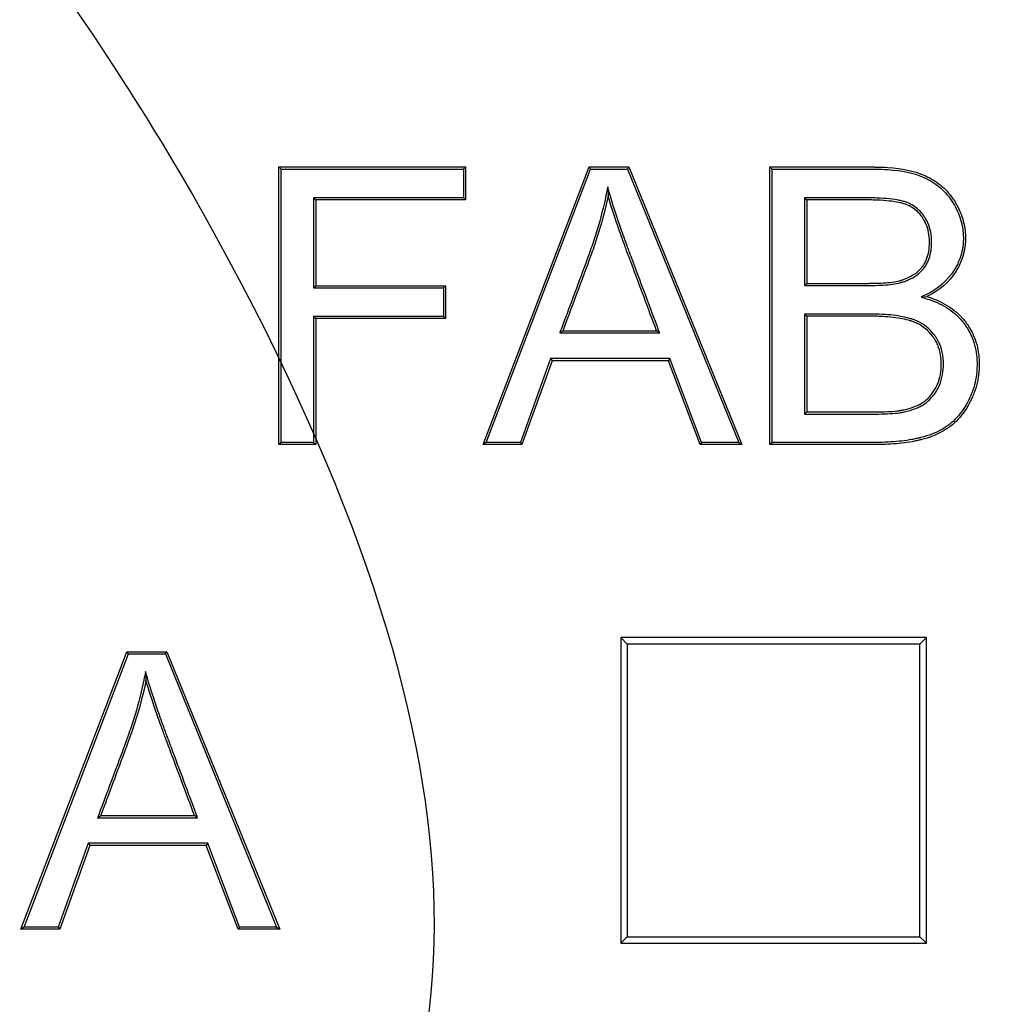
# Model space of a CAD drawing. Units: millimetres. Extents: x 0 to 356, y 0 to 204.
# Drawn here: x 131 to 139, y 74 to 83 of the extents above; entities that cross this region are included whole.
import ezdxf
from ezdxf import colors
from ezdxf.entities.mleader import LeaderData, LeaderLine
from ezdxf.math import Vec2, Vec3

# ---------------------------------------------------------------- set-up
doc = ezdxf.new("R2010")
doc.units = ezdxf.units.MM
for name, color, linetype in [('Predeterminado', 7, 'Continuous'), ('R-2-F900M', 7, 'Continuous'), ('R-2-F900T', 7, 'Continuous')]:
    doc.layers.add(name, color=color, linetype=linetype)

# ---------------------------------------------------------------- blocks, each defined once
blk = doc.blocks.new('SE')
at = {"layer": 'R-2-F900M', "color": 7, "linetype": 'Continuous'}
for centre, radius, start, end in [((124.3902, 72.0052), 36.0252, 277.91328, 85.13912), ((124.3895, 72.0051), 34.9802, 277.9751, 86.00451), ((124.3895, 72.0051), 34.7602, 277.9751, 86.00534)]:
    blk.add_arc(centre, radius, start, end, dxfattribs=at)
at = {"layer": 'R-2-F900T', "color": 7, "linetype": 'Continuous'}
for p, q in [((133.0223, 79.4773), (133.0223, 81.9743)), ((133.0223, 81.9743), (134.7019, 81.9743)), ((133.0416, 81.955), (133.0223, 81.9743)), ((133.0416, 79.4966), (133.0416, 81.955)), ((133.0416, 81.955), (134.6827, 81.955)), ((134.6827, 81.955), (134.7019, 81.9743)), ((134.6827, 81.955), (134.6827, 81.6978)), ((134.7019, 81.9743), (134.7019, 81.6785)), ((134.8581, 79.4773), (135.8117, 81.9743)), ((134.886, 79.4966), (135.8249, 81.955)), ((135.8117, 81.9743), (136.1705, 81.9743)), ((135.8249, 81.955), (135.8117, 81.9743)), ((135.8249, 81.955), (136.1576, 81.955)), ((136.1576, 81.955), (136.1705, 81.9743)), ((136.1576, 81.955), (137.1586, 79.4966)), ((136.1705, 81.9743), (137.1872, 79.4773)), ((137.4398, 79.4773), (137.4398, 81.9743)), ((137.459, 81.955), (137.4398, 81.9743)), ((137.459, 79.4966), (137.459, 81.955)), ((135.9796, 81.7955), (135.9828, 81.7151)), ((134.6827, 81.6978), (133.3337, 81.6978)), ((133.3337, 81.6978), (133.3529, 81.6785)), ((133.3337, 81.6978), (133.3337, 80.8868)), ((134.7019, 81.6785), (133.3529, 81.6785)), ((133.3529, 81.6785), (133.3529, 80.906)), ((134.6827, 81.6978), (134.7019, 81.6785)), ((137.7511, 81.6978), (137.7704, 81.6785)), ((137.7511, 81.6978), (137.7511, 80.9084)), ((137.7704, 81.6785), (137.7704, 80.9276)), ((133.3337, 80.8868), (133.3529, 80.906)), ((133.3337, 80.8868), (134.5016, 80.8868)), ((133.3529, 80.906), (134.5208, 80.906)), ((134.5016, 80.8868), (134.5208, 80.906)), ((134.5016, 80.8868), (134.5016, 80.6296)), ((134.5208, 80.906), (134.5208, 80.6103)), ((137.7511, 80.9084), (137.7704, 80.9276)), ((138.7989, 80.8037), (138.8519, 80.808)), ((134.5016, 80.6296), (133.3337, 80.6296)), ((133.3337, 80.6296), (133.3529, 80.6103)), ((133.3337, 80.6296), (133.3337, 79.4966)), ((134.5208, 80.6103), (133.3529, 80.6103)), ((133.3529, 80.6103), (133.3529, 79.4773)), ((134.5016, 80.6296), (134.5208, 80.6103)), ((137.7511, 80.6512), (137.7704, 80.6319)), ((137.7511, 80.6512), (137.7511, 79.7521)), ((137.7704, 80.6319), (137.7704, 79.7714)), ((135.5481, 80.4814), (135.5758, 80.5007)), ((135.5481, 80.4814), (136.4475, 80.4814)), ((135.5758, 80.5007), (136.4197, 80.5007)), ((136.4475, 80.4814), (136.4197, 80.5007)), ((135.4659, 80.2508), (135.1951, 79.4966)), ((136.5393, 80.2508), (135.4659, 80.2508)), ((135.4659, 80.2508), (135.4794, 80.2315)), ((136.5393, 80.2508), (136.526, 80.2315)), ((136.8251, 79.4966), (136.5393, 80.2508)), ((135.4794, 80.2315), (135.2086, 79.4773)), ((136.526, 80.2315), (135.4794, 80.2315)), ((136.8118, 79.4773), (136.526, 80.2315)), ((137.7511, 79.7521), (137.7704, 79.7714)), ((133.0416, 79.4966), (133.0223, 79.4773)), ((133.3529, 79.4773), (133.0223, 79.4773)), ((133.3337, 79.4966), (133.0416, 79.4966)), ((133.3337, 79.4966), (133.3529, 79.4773)), ((134.886, 79.4966), (134.8581, 79.4773)), ((135.2086, 79.4773), (134.8581, 79.4773)), ((135.1951, 79.4966), (134.886, 79.4966)), ((135.1951, 79.4966), (135.2086, 79.4773)), ((136.8251, 79.4966), (136.8118, 79.4773)), ((137.1872, 79.4773), (136.8118, 79.4773)), ((137.1586, 79.4966), (136.8251, 79.4966)), ((137.1586, 79.4966), (137.1872, 79.4773)), ((137.459, 79.4966), (137.4398, 79.4773)), ((136.0973, 77.7409), (136.0973, 74.9909)), ((136.1555, 77.6827), (136.0973, 77.7409)), ((138.8473, 77.7409), (136.0973, 77.7409)), ((136.1555, 77.6827), (136.1555, 75.0491)), ((138.7891, 77.6827), (136.1555, 77.6827)), ((138.7891, 77.6827), (138.8473, 77.7409)), ((138.7891, 75.0491), (138.7891, 77.6827)), ((138.8473, 74.9909), (138.8473, 77.7409)), ((130.7006, 75.1166), (131.6542, 77.6135)), ((130.7286, 75.1358), (131.6675, 77.5943)), ((131.6542, 77.6135), (132.0131, 77.6135)), ((131.6675, 77.5943), (131.6542, 77.6135)), ((131.6675, 77.5943), (132.0001, 77.5943)), ((132.0001, 77.5943), (132.0131, 77.6135)), ((132.0001, 77.5943), (133.0012, 75.1358)), ((132.0131, 77.6135), (133.0298, 75.1166)), ((131.8221, 77.4348), (131.8254, 77.3544)), ((131.3907, 76.1207), (131.4183, 76.14)), ((131.3907, 76.1207), (132.29, 76.1207)), ((131.4183, 76.14), (132.2623, 76.14)), ((132.29, 76.1207), (132.2623, 76.14)), ((131.3068, 75.8901), (131.036, 75.1358)), ((131.3203, 75.8708), (131.0495, 75.1166)), ((132.3819, 75.8901), (131.3068, 75.8901)), ((131.3068, 75.8901), (131.3203, 75.8708)), ((132.3686, 75.8708), (131.3203, 75.8708)), ((132.3819, 75.8901), (132.3686, 75.8708)), ((132.6543, 75.1166), (132.3686, 75.8708)), ((132.6676, 75.1358), (132.3819, 75.8901)), ((130.7286, 75.1358), (130.7006, 75.1166)), ((131.0495, 75.1166), (130.7006, 75.1166)), ((131.036, 75.1358), (130.7286, 75.1358)), ((131.036, 75.1358), (131.0495, 75.1166)), ((132.6676, 75.1358), (132.6543, 75.1166)), ((133.0298, 75.1166), (132.6543, 75.1166)), ((133.0012, 75.1358), (132.6676, 75.1358)), ((133.0012, 75.1358), (133.0298, 75.1166)), ((136.1555, 75.0491), (136.0973, 74.9909)), ((136.1555, 75.0491), (138.7891, 75.0491)), ((138.7891, 75.0491), (138.8473, 74.9909)), ((136.0973, 74.9909), (138.8473, 74.9909))]:
    blk.add_line(p, q, dxfattribs=at)
blk.add_arc((124.3902, 72.0052), 34.65, 273.18474, 86.44383, dxfattribs=at)
for points, knots in [([(137.4398, 81.9743), (137.6713, 81.9743), (137.9029, 81.9743), (138.1923, 81.9743), (138.2502, 81.9743), (138.3226, 81.9743), (138.3371, 81.9743), (138.3588, 81.9743), (138.366, 81.9743), (138.3737, 81.9743), (138.3743, 81.9743), (138.3754, 81.9743), (138.376, 81.9743), (138.3776, 81.9743), (138.3787, 81.9743), (138.382, 81.9742), (138.3842, 81.9742), (138.3908, 81.9742), (138.3952, 81.9742), (138.4343, 81.9737), (138.4678, 81.9724), (138.6286, 81.9616), (138.7362, 81.9391), (138.8254, 81.9007), (138.8281, 81.8996), (138.8311, 81.8982), (138.8314, 81.8981), (138.8321, 81.8978), (138.8326, 81.8976), (138.8339, 81.897), (138.8347, 81.8966), (138.8373, 81.8954), (138.839, 81.8946), (138.8474, 81.8907), (138.8541, 81.8874), (138.874, 81.8774), (138.8868, 81.8704), (138.9244, 81.8481), (138.9481, 81.8317), (139.0148, 81.778), (139.0536, 81.736), (139.0906, 81.6816), (139.0947, 81.6755), (139.1025, 81.663), (139.1066, 81.6562), (139.1184, 81.6362), (139.1256, 81.6228), (139.146, 81.5826), (139.1575, 81.5554), (139.1857, 81.4733), (139.1963, 81.4174), (139.1992, 81.3457), (139.1992, 81.3312), (139.1983, 81.3026), (139.1973, 81.2883), (139.1928, 81.2459), (139.1876, 81.218), (139.1731, 81.1632), (139.1636, 81.1363), (139.1463, 81.0968), (139.1399, 81.0837), (139.1296, 81.0644), (139.126, 81.0579), (139.1205, 81.0484), (139.1186, 81.0452), (139.1157, 81.0405), (139.1147, 81.0389), (139.1127, 81.0357), (139.1118, 81.0342), (139.0521, 80.9399), (138.967, 80.8639), (138.8519, 80.808)], [0, 0, 0, 0, 0.25, 0.25, 0.3125, 0.3125, 0.328125, 0.328125, 0.335938, 0.335938, 0.336426, 0.336426, 0.336914, 0.336914, 0.337891, 0.337891, 0.339844, 0.339844, 0.34375, 0.34375, 0.375, 0.375, 0.5, 0.5, 0.503906, 0.503906, 0.504395, 0.504395, 0.504883, 0.504883, 0.505859, 0.505859, 0.507812, 0.507812, 0.515625, 0.515625, 0.53125, 0.53125, 0.5625, 0.5625, 0.625, 0.625, 0.632813, 0.632813, 0.640625, 0.640625, 0.65625, 0.65625, 0.6875, 0.6875, 0.75, 0.75, 0.765625, 0.765625, 0.78125, 0.78125, 0.8125, 0.8125, 0.84375, 0.84375, 0.859375, 0.859375, 0.867188, 0.867188, 0.871094, 0.871094, 0.873047, 0.873047, 0.875, 0.875, 1, 1, 1, 1]), ([(137.459, 81.955), (137.6841, 81.955), (137.9093, 81.955), (138.1923, 81.955), (138.2502, 81.955), (138.3226, 81.955), (138.3371, 81.955), (138.3588, 81.955), (138.366, 81.955), (138.3737, 81.955), (138.3743, 81.955), (138.3754, 81.955), (138.3759, 81.955), (138.3776, 81.955), (138.3787, 81.955), (138.382, 81.955), (138.3841, 81.955), (138.3907, 81.955), (138.395, 81.9549), (138.4338, 81.9544), (138.4669, 81.9532), (138.6258, 81.9425), (138.7313, 81.9202), (138.8177, 81.8831), (138.8203, 81.8819), (138.8232, 81.8806), (138.8236, 81.8805), (138.8242, 81.8802), (138.8247, 81.88), (138.8259, 81.8794), (138.8267, 81.8791), (138.8292, 81.8779), (138.8309, 81.8772), (138.8391, 81.8733), (138.8456, 81.8702), (138.8649, 81.8604), (138.8774, 81.8536), (138.9138, 81.832), (138.9367, 81.8161), (139.0012, 81.7642), (139.0387, 81.7237), (139.0746, 81.671), (139.0785, 81.665), (139.0861, 81.6529), (139.0901, 81.6463), (139.1016, 81.6268), (139.1086, 81.6138), (139.1284, 81.5746), (139.1396, 81.5483), (139.167, 81.4687), (139.1772, 81.4147), (139.1799, 81.3454), (139.18, 81.3314), (139.1791, 81.3037), (139.1781, 81.2899), (139.1737, 81.2489), (139.1688, 81.222), (139.1547, 81.1691), (139.1456, 81.1431), (139.1288, 81.1049), (139.1227, 81.0923), (139.1127, 81.0736), (139.1093, 81.0674), (139.1039, 81.0582), (139.1021, 81.0551), (139.0993, 81.0505), (139.0983, 81.049), (139.0964, 81.0459), (139.0955, 81.0445), (139.0378, 80.9532), (138.9558, 80.8799), (138.8435, 80.8253), (138.8286, 80.8181), (138.8137, 80.8109), (138.7989, 80.8037)], [0, 0, 0, 0, 0.240759, 0.240759, 0.302663, 0.302663, 0.31814, 0.31814, 0.325878, 0.325878, 0.326361, 0.326361, 0.326845, 0.326845, 0.327812, 0.327812, 0.329747, 0.329747, 0.333616, 0.333616, 0.364568, 0.364568, 0.488378, 0.488378, 0.492247, 0.492247, 0.492731, 0.492731, 0.493214, 0.493214, 0.494181, 0.494181, 0.496116, 0.496116, 0.503854, 0.503854, 0.51933, 0.51933, 0.550283, 0.550283, 0.612187, 0.612187, 0.619926, 0.619926, 0.627664, 0.627664, 0.64314, 0.64314, 0.674092, 0.674092, 0.735997, 0.735997, 0.751473, 0.751473, 0.76695, 0.76695, 0.797902, 0.797902, 0.828854, 0.828854, 0.844331, 0.844331, 0.852069, 0.852069, 0.855938, 0.855938, 0.857872, 0.857872, 0.859807, 0.859807, 0.983616, 0.983616, 0.983616, 1, 1, 1, 1]), ([(135.9796, 81.7955), (135.9743, 81.77), (135.9691, 81.7445), (135.9639, 81.7189), (135.9427, 81.615), (135.9167, 81.5123), (135.8705, 81.3597), (135.854, 81.3091), (135.8273, 81.2334), (135.8182, 81.2083), (135.8001, 81.1582), (135.7909, 81.1331), (135.7083, 80.9075), (135.6321, 80.7079), (135.5577, 80.5074), (135.5545, 80.4987), (135.5513, 80.4901), (135.5481, 80.4814)], [0, 0, 0, 0, 0.056679, 0.056679, 0.056679, 0.28753, 0.28753, 0.402956, 0.402956, 0.460669, 0.460669, 0.518382, 0.518382, 0.980084, 0.980084, 0.980084, 1, 1, 1, 1]), ([(136.4475, 80.4814), (136.4442, 80.4901), (136.441, 80.4988), (136.4377, 80.5074), (136.3623, 80.7089), (136.287, 80.9104), (136.2022, 81.1371), (136.1927, 81.1623), (136.1821, 81.1907), (136.181, 81.1938), (136.1795, 81.1978), (136.1792, 81.1985), (136.1787, 81.1997), (136.1786, 81.2001), (136.1782, 81.2011), (136.1781, 81.2015), (136.1772, 81.2039), (136.1764, 81.2059), (136.1729, 81.2154), (136.17, 81.2231), (136.1616, 81.2458), (136.1561, 81.2607), (136.129, 81.3343), (136.1091, 81.39), (136.0543, 81.5477), (136.0245, 81.6402), (136.0013, 81.7204), (135.994, 81.7455), (135.9868, 81.7705), (135.9796, 81.7955)], [0, 0, 0, 0, 0.019553, 0.019553, 0.019553, 0.474329, 0.474329, 0.531176, 0.531176, 0.538282, 0.538282, 0.540059, 0.540059, 0.540947, 0.540947, 0.541835, 0.541835, 0.545388, 0.545388, 0.5596, 0.5596, 0.588023, 0.588023, 0.701717, 0.701717, 0.929106, 0.929106, 0.929106, 1, 1, 1, 1]), ([(135.9828, 81.7151), (135.9614, 81.6105), (135.9353, 81.5073), (135.8889, 81.3539), (135.8722, 81.303), (135.8454, 81.2269), (135.8363, 81.2018), (135.8182, 81.1516), (135.809, 81.1265), (135.7264, 80.9007), (135.6501, 80.701), (135.5758, 80.5007)], [0, 0, 0, 0, 0.25, 0.25, 0.375, 0.375, 0.4375, 0.4375, 0.5, 0.5, 1, 1, 1, 1]), ([(136.4197, 80.5007), (136.3443, 80.7022), (136.2689, 80.9037), (136.1841, 81.1304), (136.1747, 81.1556), (136.1641, 81.1839), (136.1629, 81.1871), (136.1615, 81.191), (136.1612, 81.1918), (136.1607, 81.193), (136.1606, 81.1934), (136.1602, 81.1943), (136.16, 81.1948), (136.1591, 81.1972), (136.1584, 81.1991), (136.1548, 81.2087), (136.152, 81.2163), (136.1436, 81.2391), (136.138, 81.254), (136.1109, 81.3278), (136.091, 81.3836), (136.036, 81.5416), (136.0061, 81.6344), (135.9828, 81.7151)], [0, 0, 0, 0, 0.5, 0.5, 0.5625, 0.5625, 0.570312, 0.570312, 0.572266, 0.572266, 0.573242, 0.573242, 0.574219, 0.574219, 0.578125, 0.578125, 0.59375, 0.59375, 0.625, 0.625, 0.75, 0.75, 1, 1, 1, 1]), ([(137.7511, 80.9084), (137.7575, 80.9084), (137.7639, 80.9084), (137.7704, 80.9084), (137.8803, 80.9084), (137.9903, 80.9084), (138.1553, 80.9084), (138.2103, 80.9084), (138.279, 80.9084), (138.2928, 80.9084), (138.3074, 80.9084), (138.3081, 80.9084), (138.3105, 80.9084), (138.3117, 80.9084), (138.3153, 80.9084), (138.3176, 80.9084), (138.3247, 80.9084), (138.3294, 80.9084), (138.3433, 80.9085), (138.3524, 80.9086), (138.397, 80.9093), (138.4299, 80.9105), (138.5204, 80.9159), (138.5696, 80.9222), (138.6133, 80.9331), (138.618, 80.9344), (138.6237, 80.9361), (138.6248, 80.9364), (138.6265, 80.9369), (138.627, 80.9371), (138.6279, 80.9374), (138.628, 80.9374), (138.6289, 80.9377), (138.6294, 80.9378), (138.6337, 80.9392), (138.6375, 80.9405), (138.6563, 80.9469), (138.6707, 80.9525), (138.7122, 80.9709), (138.7374, 80.9853), (138.7827, 81.0184), (138.8028, 81.0371), (138.8288, 81.0687), (138.8367, 81.0796), (138.8508, 81.1027), (138.8571, 81.1148), (138.8736, 81.1524), (138.8816, 81.1794), (138.892, 81.2366), (138.8945, 81.2668), (138.8942, 81.3612), (138.8828, 81.4193), (138.8544, 81.4844), (138.848, 81.497), (138.8391, 81.5123), (138.8373, 81.5153), (138.8345, 81.5198), (138.8336, 81.5213), (138.8321, 81.5235), (138.8316, 81.5243), (138.8309, 81.5255), (138.8305, 81.526), (138.8272, 81.5311), (138.8241, 81.5355), (138.8085, 81.5572), (138.7947, 81.5731), (138.7494, 81.6161), (138.7139, 81.6386), (138.6681, 81.6564), (138.663, 81.6583), (138.6525, 81.6618), (138.6472, 81.6635), (138.6303, 81.6683), (138.6182, 81.6712), (138.5789, 81.6794), (138.5489, 81.6838), (138.481, 81.6909), (138.4432, 81.6935), (138.3804, 81.6961), (138.3585, 81.6968), (138.3242, 81.6974), (138.3125, 81.6976), (138.2946, 81.6977), (138.2885, 81.6977), (138.2794, 81.6978), (138.2763, 81.6978), (138.2717, 81.6978), (138.2702, 81.6978), (138.2682, 81.6978), (138.2678, 81.6978), (138.2671, 81.6978), (138.2669, 81.6978), (138.2662, 81.6978), (138.2658, 81.6978), (138.2104, 81.6978), (138.1554, 81.6978), (137.9904, 81.6978), (137.8804, 81.6978), (137.7704, 81.6978), (137.7639, 81.6978), (137.7575, 81.6978), (137.7511, 81.6978)], [0, 0, 0, 0, 0.007187, 0.007187, 0.007187, 0.13039, 0.13039, 0.191992, 0.191992, 0.207392, 0.207392, 0.208355, 0.208355, 0.209317, 0.209317, 0.211242, 0.211242, 0.215093, 0.215093, 0.222793, 0.222793, 0.253594, 0.253594, 0.315195, 0.315195, 0.322896, 0.322896, 0.324821, 0.324821, 0.325783, 0.325783, 0.326264, 0.326264, 0.326746, 0.326746, 0.330596, 0.330596, 0.345996, 0.345996, 0.376797, 0.376797, 0.407598, 0.407598, 0.422998, 0.422998, 0.438399, 0.438399, 0.4692, 0.4692, 0.5, 0.5, 0.561602, 0.561602, 0.577003, 0.577003, 0.580853, 0.580853, 0.582778, 0.582778, 0.58374, 0.58374, 0.584703, 0.584703, 0.592403, 0.592403, 0.623204, 0.623204, 0.684806, 0.684806, 0.692506, 0.692506, 0.700206, 0.700206, 0.715606, 0.715606, 0.746407, 0.746407, 0.777208, 0.777208, 0.792609, 0.792609, 0.800309, 0.800309, 0.804159, 0.804159, 0.806084, 0.806084, 0.807047, 0.807047, 0.807287, 0.807287, 0.807528, 0.807528, 0.808009, 0.808009, 0.869611, 0.869611, 0.992814, 0.992814, 0.992814, 1, 1, 1, 1]), ([(137.7704, 80.9276), (137.8803, 80.9276), (137.9903, 80.9276), (138.1553, 80.9276), (138.2103, 80.9276), (138.279, 80.9276), (138.2928, 80.9276), (138.3074, 80.9276), (138.3081, 80.9276), (138.3105, 80.9276), (138.3117, 80.9276), (138.3152, 80.9276), (138.3176, 80.9276), (138.3246, 80.9277), (138.3293, 80.9277), (138.3431, 80.9278), (138.3522, 80.9279), (138.3965, 80.9286), (138.4291, 80.9297), (138.5185, 80.9351), (138.5668, 80.9413), (138.6084, 80.9517), (138.6129, 80.953), (138.6182, 80.9545), (138.6192, 80.9548), (138.6208, 80.9553), (138.6213, 80.9555), (138.6221, 80.9557), (138.6222, 80.9558), (138.6231, 80.956), (138.6236, 80.9562), (138.6277, 80.9575), (138.6314, 80.9587), (138.6496, 80.9649), (138.6634, 80.9703), (138.7032, 80.988), (138.7273, 81.0017), (138.7702, 81.033), (138.789, 81.0507), (138.8134, 81.0803), (138.8208, 81.0905), (138.8339, 81.112), (138.8398, 81.1233), (138.8554, 81.1586), (138.8629, 81.1842), (138.8729, 81.2387), (138.8752, 81.2678), (138.8749, 81.3589), (138.864, 81.4143), (138.837, 81.476), (138.831, 81.488), (138.8226, 81.5024), (138.8208, 81.5053), (138.8182, 81.5096), (138.8173, 81.511), (138.8159, 81.5131), (138.8154, 81.5139), (138.8147, 81.515), (138.8144, 81.5155), (138.8112, 81.5203), (138.8083, 81.5245), (138.7935, 81.545), (138.7805, 81.56), (138.7379, 81.6005), (138.7047, 81.6215), (138.6615, 81.6383), (138.6566, 81.6401), (138.6466, 81.6435), (138.6416, 81.645), (138.6256, 81.6496), (138.6139, 81.6525), (138.5758, 81.6603), (138.5464, 81.6647), (138.4795, 81.6717), (138.442, 81.6743), (138.3798, 81.6769), (138.358, 81.6775), (138.3239, 81.6782), (138.3123, 81.6783), (138.2944, 81.6785), (138.2884, 81.6785), (138.2793, 81.6785), (138.2763, 81.6785), (138.2717, 81.6785), (138.2702, 81.6785), (138.2682, 81.6785), (138.2678, 81.6785), (138.2671, 81.6785), (138.2669, 81.6785), (138.2662, 81.6785), (138.2658, 81.6785), (138.2104, 81.6785), (138.1554, 81.6785), (137.9904, 81.6785), (137.8804, 81.6785), (137.7704, 81.6785)], [0, 0, 0, 0, 0.125, 0.125, 0.1875, 0.1875, 0.203125, 0.203125, 0.204102, 0.204102, 0.205078, 0.205078, 0.207031, 0.207031, 0.210938, 0.210938, 0.21875, 0.21875, 0.25, 0.25, 0.3125, 0.3125, 0.320312, 0.320312, 0.322266, 0.322266, 0.323242, 0.323242, 0.32373, 0.32373, 0.324219, 0.324219, 0.328125, 0.328125, 0.34375, 0.34375, 0.375, 0.375, 0.40625, 0.40625, 0.421875, 0.421875, 0.4375, 0.4375, 0.46875, 0.46875, 0.5, 0.5, 0.5625, 0.5625, 0.578125, 0.578125, 0.582031, 0.582031, 0.583984, 0.583984, 0.584961, 0.584961, 0.585938, 0.585938, 0.59375, 0.59375, 0.625, 0.625, 0.6875, 0.6875, 0.695312, 0.695312, 0.703125, 0.703125, 0.71875, 0.71875, 0.75, 0.75, 0.78125, 0.78125, 0.796875, 0.796875, 0.804688, 0.804688, 0.808594, 0.808594, 0.810547, 0.810547, 0.811523, 0.811523, 0.811768, 0.811768, 0.812012, 0.812012, 0.8125, 0.8125, 0.875, 0.875, 1, 1, 1, 1]), ([(138.8519, 80.808), (138.9217, 80.7873), (138.9837, 80.7598), (139.0929, 80.6918), (139.14, 80.6512), (139.1849, 80.5983), (139.1898, 80.5923), (139.1993, 80.5802), (139.2042, 80.5738), (139.2182, 80.5544), (139.2269, 80.5413), (139.2515, 80.5011), (139.2655, 80.4733), (139.3007, 80.3867), (139.3149, 80.3246), (139.3212, 80.2413), (139.3219, 80.2244), (139.3221, 80.1899), (139.3217, 80.1727), (139.3188, 80.1219), (139.3147, 80.0888), (139.3023, 80.0242), (139.294, 79.9927), (139.2782, 79.9463), (139.2724, 79.931), (139.2629, 79.9083), (139.2597, 79.9008), (139.2545, 79.8895), (139.2528, 79.8858), (139.2501, 79.8802), (139.2492, 79.8783), (139.2478, 79.8755), (139.2474, 79.8746), (139.2464, 79.8726), (139.2459, 79.8716), (139.2132, 79.806), (139.176, 79.7504), (139.1124, 79.6815), (139.0899, 79.6609), (139.0601, 79.6384), (139.0542, 79.6342), (139.0421, 79.6257), (139.0359, 79.6216), (139.017, 79.6093), (139.0039, 79.6015), (138.9359, 79.5641), (138.8736, 79.5396), (138.8011, 79.5211), (138.7989, 79.5205), (138.7956, 79.5197), (138.7945, 79.5194), (138.7928, 79.519), (138.7922, 79.5189), (138.7914, 79.5187), (138.791, 79.5186), (138.7872, 79.5177), (138.7839, 79.5169), (138.7738, 79.5146), (138.767, 79.5131), (138.7464, 79.5086), (138.7323, 79.5059), (138.689, 79.4981), (138.6588, 79.4937), (138.5638, 79.4827), (138.4948, 79.4784), (138.4102, 79.4774), (138.4007, 79.4773), (138.3887, 79.4773), (138.3869, 79.4773), (138.3828, 79.4773), (138.3808, 79.4773), (138.3747, 79.4773), (138.3706, 79.4773), (138.3503, 79.4773), (138.3341, 79.4773), (138.2853, 79.4773), (138.2528, 79.4773), (137.9601, 79.4773), (137.6999, 79.4773), (137.4398, 79.4773)], [0, 0, 0, 0, 0.0625, 0.0625, 0.125, 0.125, 0.132813, 0.132813, 0.140625, 0.140625, 0.15625, 0.15625, 0.1875, 0.1875, 0.25, 0.25, 0.265625, 0.265625, 0.28125, 0.28125, 0.3125, 0.3125, 0.34375, 0.34375, 0.359375, 0.359375, 0.367188, 0.367188, 0.371094, 0.371094, 0.373047, 0.373047, 0.374023, 0.374023, 0.375, 0.375, 0.4375, 0.4375, 0.46875, 0.46875, 0.476562, 0.476562, 0.484375, 0.484375, 0.5, 0.5, 0.5625, 0.5625, 0.564453, 0.564453, 0.56543, 0.56543, 0.565918, 0.565918, 0.566406, 0.566406, 0.570312, 0.570312, 0.578125, 0.578125, 0.59375, 0.59375, 0.625, 0.625, 0.6875, 0.6875, 0.695313, 0.695313, 0.697266, 0.697266, 0.699219, 0.699219, 0.703125, 0.703125, 0.71875, 0.71875, 0.75, 0.75, 1, 1, 1, 1]), ([(138.7989, 80.8037), (138.8147, 80.799), (138.8305, 80.7943), (138.8464, 80.7896), (138.9148, 80.7693), (138.9752, 80.7425), (139.0811, 80.6765), (139.1266, 80.6372), (139.1701, 80.586), (139.1748, 80.5802), (139.1841, 80.5685), (139.1887, 80.5623), (139.2023, 80.5435), (139.2108, 80.5308), (139.2345, 80.492), (139.248, 80.4651), (139.282, 80.3814), (139.2958, 80.3214), (139.302, 80.2403), (139.3026, 80.2238), (139.3029, 80.1902), (139.3024, 80.1733), (139.2996, 80.1238), (139.2957, 80.0916), (139.2836, 80.0287), (139.2755, 79.998), (139.2601, 79.9529), (139.2545, 79.938), (139.2453, 79.9159), (139.2421, 79.9086), (139.237, 79.8976), (139.2353, 79.894), (139.2327, 79.8885), (139.2319, 79.8867), (139.2305, 79.884), (139.2301, 79.8831), (139.2291, 79.8811), (139.2286, 79.8801), (139.1967, 79.8159), (139.1604, 79.7619), (139.099, 79.6953), (139.0773, 79.6756), (139.0487, 79.6539), (139.043, 79.6498), (139.0313, 79.6416), (139.0253, 79.6376), (139.0069, 79.6258), (138.9942, 79.6182), (138.9281, 79.5818), (138.8674, 79.5579), (138.7964, 79.5397), (138.7942, 79.5392), (138.791, 79.5384), (138.7899, 79.5381), (138.7883, 79.5377), (138.7877, 79.5376), (138.7869, 79.5374), (138.7865, 79.5373), (138.7828, 79.5364), (138.7795, 79.5356), (138.7696, 79.5333), (138.7629, 79.5319), (138.7426, 79.5275), (138.7287, 79.5248), (138.686, 79.5172), (138.6562, 79.5128), (138.5623, 79.5019), (138.494, 79.4976), (138.4101, 79.4966), (138.4007, 79.4966), (138.3888, 79.4966), (138.3869, 79.4966), (138.3828, 79.4966), (138.3808, 79.4966), (138.3747, 79.4966), (138.3706, 79.4966), (138.3503, 79.4966), (138.3341, 79.4966), (138.2853, 79.4966), (138.2528, 79.4966), (137.9665, 79.4966), (137.7127, 79.4966), (137.459, 79.4966)], [0, 0, 0, 0, 0.014362, 0.014362, 0.014362, 0.076347, 0.076347, 0.138331, 0.138331, 0.146079, 0.146079, 0.153827, 0.153827, 0.169323, 0.169323, 0.200316, 0.200316, 0.2623, 0.2623, 0.277796, 0.277796, 0.293292, 0.293292, 0.324285, 0.324285, 0.355277, 0.355277, 0.370773, 0.370773, 0.378521, 0.378521, 0.382395, 0.382395, 0.384332, 0.384332, 0.385301, 0.385301, 0.386269, 0.386269, 0.448254, 0.448254, 0.479246, 0.479246, 0.486994, 0.486994, 0.494742, 0.494742, 0.510238, 0.510238, 0.572223, 0.572223, 0.57416, 0.57416, 0.575128, 0.575128, 0.575613, 0.575613, 0.576097, 0.576097, 0.579971, 0.579971, 0.587719, 0.587719, 0.603215, 0.603215, 0.634207, 0.634207, 0.696192, 0.696192, 0.70394, 0.70394, 0.705877, 0.705877, 0.707814, 0.707814, 0.711688, 0.711688, 0.727184, 0.727184, 0.758176, 0.758176, 1, 1, 1, 1]), ([(137.7511, 79.7521), (137.7575, 79.7521), (137.7639, 79.7521), (137.7704, 79.7521), (137.8916, 79.7521), (138.0128, 79.7521), (138.1947, 79.7521), (138.2553, 79.7521), (138.3311, 79.7521), (138.3462, 79.7521), (138.3689, 79.7521), (138.3765, 79.7521), (138.386, 79.7521), (138.3879, 79.7521), (138.3903, 79.7521), (138.3907, 79.7521), (138.3917, 79.7521), (138.3924, 79.7521), (138.3944, 79.7521), (138.3957, 79.7521), (138.4024, 79.7521), (138.4077, 79.7522), (138.4544, 79.7525), (138.4908, 79.7535), (138.5535, 79.7571), (138.5798, 79.7595), (138.6065, 79.7635), (138.6116, 79.7643), (138.617, 79.7653), (138.6176, 79.7654), (138.6184, 79.7655), (138.6187, 79.7656), (138.6192, 79.7657), (138.6193, 79.7657), (138.6196, 79.7658), (138.6199, 79.7658), (138.6222, 79.7663), (138.6243, 79.7667), (138.6306, 79.7679), (138.6347, 79.7688), (138.6553, 79.7731), (138.6711, 79.7769), (138.7171, 79.7893), (138.7455, 79.7991), (138.7849, 79.8168), (138.7975, 79.8232), (138.8217, 79.8372), (138.8333, 79.845), (138.8667, 79.8704), (138.8869, 79.8904), (138.9144, 79.9245), (138.9231, 79.9366), (138.9354, 79.9558), (138.9394, 79.9624), (138.9472, 79.9758), (138.951, 79.9828), (138.9836, 80.0469), (138.998, 80.1104), (139.0009, 80.1981), (139.0008, 80.2163), (138.9987, 80.2513), (138.9969, 80.2684), (138.9886, 80.3186), (138.9795, 80.3505), (138.9602, 80.3956), (138.9528, 80.4103), (138.9403, 80.4314), (138.9359, 80.4384), (138.9289, 80.4486), (138.9265, 80.452), (138.9228, 80.457), (138.9217, 80.4586), (138.9193, 80.4617), (138.9181, 80.4633), (138.8975, 80.4901), (138.8759, 80.5129), (138.828, 80.5528), (138.8017, 80.57), (138.7584, 80.5911), (138.7433, 80.5974), (138.7236, 80.6042), (138.7197, 80.6055), (138.7154, 80.6069), (138.7152, 80.607), (138.7147, 80.6071), (138.7145, 80.6072), (138.714, 80.6073), (138.7137, 80.6074), (138.7127, 80.6077), (138.712, 80.6079), (138.71, 80.6086), (138.7086, 80.609), (138.7018, 80.611), (138.6962, 80.6126), (138.6445, 80.6267), (138.5897, 80.6365), (138.4938, 80.6461), (138.4596, 80.6484), (138.4047, 80.6504), (138.3858, 80.6509), (138.3615, 80.6511), (138.3566, 80.6511), (138.3504, 80.6512), (138.3492, 80.6512), (138.3473, 80.6512), (138.3467, 80.6512), (138.3454, 80.6512), (138.3449, 80.6512), (138.3425, 80.6512), (138.3406, 80.6512), (138.3312, 80.6512), (138.3236, 80.6512), (138.2554, 80.6512), (138.1948, 80.6512), (138.0129, 80.6512), (137.8916, 80.6512), (137.7704, 80.6512), (137.7639, 80.6512), (137.7575, 80.6512), (137.7511, 80.6512)], [0, 0, 0, 0, 0.006529, 0.006529, 0.006529, 0.129897, 0.129897, 0.191581, 0.191581, 0.207002, 0.207002, 0.214712, 0.214712, 0.21664, 0.21664, 0.217122, 0.217122, 0.217604, 0.217604, 0.218567, 0.218567, 0.222423, 0.222423, 0.253265, 0.253265, 0.284107, 0.284107, 0.291817, 0.291817, 0.292781, 0.292781, 0.293263, 0.293263, 0.293504, 0.293504, 0.293745, 0.293745, 0.295672, 0.295672, 0.299528, 0.299528, 0.314949, 0.314949, 0.345791, 0.345791, 0.361212, 0.361212, 0.376633, 0.376633, 0.407475, 0.407475, 0.422896, 0.422896, 0.430606, 0.430606, 0.438317, 0.438317, 0.500001, 0.500001, 0.515422, 0.515422, 0.530843, 0.530843, 0.561685, 0.561685, 0.577106, 0.577106, 0.584816, 0.584816, 0.588671, 0.588671, 0.590599, 0.590599, 0.592527, 0.592527, 0.623369, 0.623369, 0.654211, 0.654211, 0.669632, 0.669632, 0.673487, 0.673487, 0.673728, 0.673728, 0.673969, 0.673969, 0.674451, 0.674451, 0.675414, 0.675414, 0.677342, 0.677342, 0.685053, 0.685053, 0.746737, 0.746737, 0.777579, 0.777579, 0.793, 0.793, 0.796855, 0.796855, 0.797819, 0.797819, 0.7983, 0.7983, 0.798782, 0.798782, 0.80071, 0.80071, 0.808421, 0.808421, 0.870105, 0.870105, 0.993472, 0.993472, 0.993472, 1, 1, 1, 1]), ([(137.7704, 79.7714), (137.8916, 79.7714), (138.0128, 79.7714), (138.1947, 79.7714), (138.2553, 79.7714), (138.3311, 79.7714), (138.3462, 79.7714), (138.3689, 79.7714), (138.3765, 79.7714), (138.386, 79.7714), (138.3879, 79.7714), (138.3903, 79.7714), (138.3907, 79.7714), (138.3917, 79.7714), (138.3924, 79.7714), (138.3944, 79.7714), (138.3957, 79.7714), (138.4023, 79.7714), (138.4076, 79.7714), (138.454, 79.7717), (138.4901, 79.7728), (138.552, 79.7763), (138.5778, 79.7787), (138.6036, 79.7825), (138.6084, 79.7833), (138.6135, 79.7842), (138.614, 79.7843), (138.6149, 79.7844), (138.6151, 79.7845), (138.6156, 79.7846), (138.6157, 79.7846), (138.616, 79.7847), (138.6162, 79.7847), (138.6186, 79.7852), (138.6206, 79.7856), (138.6268, 79.7868), (138.6308, 79.7876), (138.651, 79.7919), (138.6665, 79.7956), (138.7112, 79.8077), (138.7387, 79.8171), (138.7765, 79.8341), (138.7885, 79.8402), (138.8114, 79.8535), (138.8223, 79.8608), (138.8537, 79.8847), (138.8728, 79.9036), (138.8989, 79.936), (138.9072, 79.9476), (138.919, 79.9659), (138.9229, 79.9722), (138.9303, 79.9852), (138.934, 79.9919), (138.965, 80.0528), (138.9788, 80.1133), (138.9817, 80.1982), (138.9815, 80.2158), (138.9796, 80.2495), (138.9778, 80.266), (138.9698, 80.3141), (138.9611, 80.3444), (138.9428, 80.3873), (138.9358, 80.4012), (138.9239, 80.4213), (138.9197, 80.4279), (138.9131, 80.4376), (138.9108, 80.4408), (138.9074, 80.4456), (138.9062, 80.4471), (138.9039, 80.4501), (138.9028, 80.4517), (138.883, 80.4774), (138.8624, 80.4991), (138.8168, 80.5371), (138.7918, 80.5534), (138.7506, 80.5735), (138.7363, 80.5794), (138.7175, 80.586), (138.7137, 80.5872), (138.7096, 80.5885), (138.7094, 80.5886), (138.7089, 80.5888), (138.7088, 80.5888), (138.7083, 80.589), (138.708, 80.5891), (138.707, 80.5894), (138.7063, 80.5896), (138.7044, 80.5902), (138.7031, 80.5906), (138.6964, 80.5925), (138.691, 80.5941), (138.6407, 80.6077), (138.5869, 80.6174), (138.4923, 80.6269), (138.4585, 80.6292), (138.4041, 80.6312), (138.3854, 80.6316), (138.3613, 80.6319), (138.3565, 80.6319), (138.3504, 80.6319), (138.3491, 80.6319), (138.3473, 80.6319), (138.3467, 80.6319), (138.3454, 80.6319), (138.3449, 80.6319), (138.3425, 80.6319), (138.3406, 80.6319), (138.3312, 80.6319), (138.3236, 80.6319), (138.2554, 80.6319), (138.1948, 80.6319), (138.0129, 80.6319), (137.8916, 80.6319), (137.7704, 80.6319)], [0, 0, 0, 0, 0.125, 0.125, 0.1875, 0.1875, 0.203125, 0.203125, 0.210938, 0.210938, 0.212891, 0.212891, 0.213379, 0.213379, 0.213867, 0.213867, 0.214844, 0.214844, 0.21875, 0.21875, 0.25, 0.25, 0.28125, 0.28125, 0.289062, 0.289062, 0.290039, 0.290039, 0.290527, 0.290527, 0.290771, 0.290771, 0.291016, 0.291016, 0.292969, 0.292969, 0.296875, 0.296875, 0.3125, 0.3125, 0.34375, 0.34375, 0.359375, 0.359375, 0.375, 0.375, 0.40625, 0.40625, 0.421875, 0.421875, 0.429688, 0.429688, 0.4375, 0.4375, 0.5, 0.5, 0.515625, 0.515625, 0.53125, 0.53125, 0.5625, 0.5625, 0.578125, 0.578125, 0.585938, 0.585938, 0.589844, 0.589844, 0.591797, 0.591797, 0.59375, 0.59375, 0.625, 0.625, 0.65625, 0.65625, 0.671875, 0.671875, 0.675781, 0.675781, 0.676025, 0.676025, 0.67627, 0.67627, 0.676758, 0.676758, 0.677734, 0.677734, 0.679688, 0.679688, 0.6875, 0.6875, 0.75, 0.75, 0.78125, 0.78125, 0.796875, 0.796875, 0.800781, 0.800781, 0.801758, 0.801758, 0.802246, 0.802246, 0.802734, 0.802734, 0.804688, 0.804688, 0.8125, 0.8125, 0.875, 0.875, 1, 1, 1, 1]), ([(131.8221, 77.4348), (131.8169, 77.4093), (131.8117, 77.3838), (131.8065, 77.3582), (131.7853, 77.2542), (131.7593, 77.1516), (131.7131, 76.999), (131.6965, 76.9484), (131.6699, 76.8727), (131.6608, 76.8476), (131.6426, 76.7974), (131.6335, 76.7724), (131.5509, 76.5468), (131.4747, 76.3471), (131.4003, 76.1467), (131.3971, 76.138), (131.3939, 76.1294), (131.3907, 76.1207)], [0, 0, 0, 0, 0.056679, 0.056679, 0.056679, 0.28753, 0.28753, 0.402956, 0.402956, 0.460669, 0.460669, 0.518382, 0.518382, 0.980084, 0.980084, 0.980084, 1, 1, 1, 1]), ([(132.29, 76.1207), (132.2868, 76.1294), (132.2835, 76.138), (132.2803, 76.1467), (132.2049, 76.3482), (132.1295, 76.5497), (132.0447, 76.7764), (132.0353, 76.8016), (132.0247, 76.83), (132.0235, 76.8331), (132.0221, 76.837), (132.0218, 76.8378), (132.0213, 76.839), (132.0212, 76.8394), (132.0208, 76.8403), (132.0206, 76.8408), (132.0197, 76.8432), (132.019, 76.8451), (132.0154, 76.8547), (132.0126, 76.8623), (132.0042, 76.885), (131.9987, 76.9), (131.9716, 76.9736), (131.9517, 77.0293), (131.8969, 77.187), (131.8671, 77.2794), (131.8438, 77.3597), (131.8366, 77.3848), (131.8294, 77.4098), (131.8221, 77.4348)], [0, 0, 0, 0, 0.019553, 0.019553, 0.019553, 0.474329, 0.474329, 0.531176, 0.531176, 0.538282, 0.538282, 0.540059, 0.540059, 0.540947, 0.540947, 0.541835, 0.541835, 0.545388, 0.545388, 0.5596, 0.5596, 0.588023, 0.588023, 0.701717, 0.701717, 0.929106, 0.929106, 0.929106, 1, 1, 1, 1]), ([(131.8254, 77.3544), (131.804, 77.2498), (131.7779, 77.1466), (131.7315, 76.9932), (131.7148, 76.9423), (131.688, 76.8662), (131.6789, 76.8411), (131.6607, 76.7909), (131.6516, 76.7658), (131.5689, 76.54), (131.4927, 76.3403), (131.4183, 76.14)], [0, 0, 0, 0, 0.25, 0.25, 0.375, 0.375, 0.4375, 0.4375, 0.5, 0.5, 1, 1, 1, 1]), ([(132.2623, 76.14), (132.1869, 76.3415), (132.1115, 76.543), (132.0267, 76.7697), (132.0173, 76.7949), (132.0067, 76.8232), (132.0055, 76.8264), (132.004, 76.8303), (132.0037, 76.8311), (132.0033, 76.8323), (132.0031, 76.8326), (132.0028, 76.8336), (132.0026, 76.8341), (132.0017, 76.8365), (132.001, 76.8384), (131.9974, 76.848), (131.9946, 76.8556), (131.9861, 76.8784), (131.9806, 76.8933), (131.9535, 76.9671), (131.9335, 77.0229), (131.8786, 77.1809), (131.8487, 77.2737), (131.8254, 77.3544)], [0, 0, 0, 0, 0.5, 0.5, 0.5625, 0.5625, 0.570312, 0.570312, 0.572266, 0.572266, 0.573242, 0.573242, 0.574219, 0.574219, 0.578125, 0.578125, 0.59375, 0.59375, 0.625, 0.625, 0.75, 0.75, 1, 1, 1, 1])]:
    blk.add_open_spline(points, degree=3, knots=knots, dxfattribs=at)
blk = doc.blocks.new('_Dot')
at = {"color": 0, "linetype": 'ByBlock', "lineweight": -2}
blk.add_line((-0.5, 0), (-1, 0), dxfattribs=at)
at = {"color": 0, "linetype": 'ByBlock', "const_width": 0.5}
blk.add_lwpolyline([(-0.25, 0, 1), (0.25, 0, 1)], format="xyb", close=True, dxfattribs=at)

msp = doc.modelspace()

# ---------------------------------------------------------------- linework, layer by layer
at = {"color": 7, "linetype": 'Continuous'}
for points in [[(137.7887, 88.1787), (143.9334, 79.0336), (143.7701, 71.0735), (137.3404, 66.3301)], [(132.3437, 81.5532), (131.2591, 83.4903), (129.4695, 85.8652), (128.1423, 87.1283)], [(132.9794, 71.3043), (135.0912, 73.6906), (134.885, 77.0139), (132.3437, 81.5532)]]:
    msp.add_open_spline(points, degree=3, dxfattribs=at)

# ---------------------------------------------------------------- block references
at = {"layer": 'Predeterminado'}
msp.add_blockref('SE', (0, 0), dxfattribs=at)

# ---------------------------------------------------------------- leaders
at = {"layer": 'Predeterminado', "color": 7, "linetype": 'Continuous'}
ml = msp.add_multileader_mtext('Standard', dxfattribs=at)
ml.set_content('{\\pxsm0.9;\\fCalibri|b0||i0||c0|p34;\\W1.;Documento no contractual - Document no contractual - Non-contractual document - Non-contractual document - Documento não contratual\\P}', color=256)
ml.set_leader_properties()
ml.set_arrow_properties(name='DOT')
ml.build(insert=Vec2(0, 0))
ml.multileader.update_dxf_attribs({"leader_type": 0, "has_text_frame": 1, "dogleg_length": 0, "arrow_head_size": 1.8})
ctx = ml.context
ctx.base_point, ctx.char_height, ctx.arrow_head_size, ctx.plane_x_axis, ctx.plane_y_axis = Vec3(306.2266, 35.1338), 1.8, 1.8, Vec3(0, 1), Vec3(-1, 0)
notes = []
notes.append((ctx, [(0, (0, 0, 0), (0, 0), (1, 0), 1, [])]))
ctx.mtext.insert, ctx.mtext.text_direction, ctx.mtext.rotation = Vec3(305.3266, 37.1338), Vec3(0, 1), 1.570796
for ctx, leaders in notes:
    for number, flags, end, landing, length, lines in leaders:
        leader = LeaderData()
        leader.index, (leader.has_last_leader_line, leader.has_dogleg_vector, leader.attachment_direction) = number, flags
        leader.last_leader_point, leader.dogleg_vector, leader.dogleg_length = Vec3(end), Vec3(landing), length
        for number, points, colour, breaks in lines:
            line = LeaderLine()
            line.index, line.vertices, line.color, line.breaks = number, Vec3.list(points), colors.encode_raw_color(colour), breaks
            leader.lines.append(line)
        ctx.leaders.append(leader)

doc.saveas('drawing.dxf')
